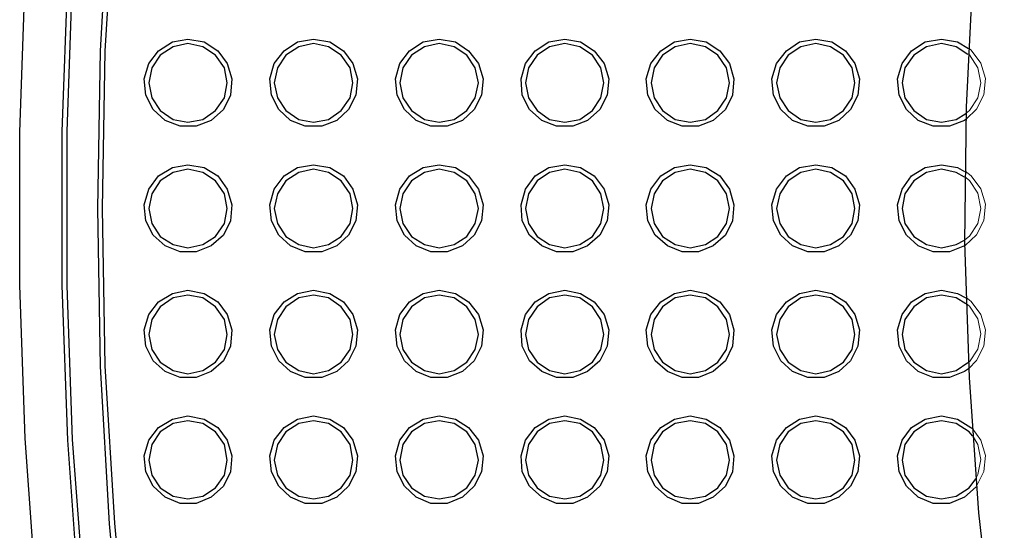
# Model space of a CAD drawing. Units: inches. Extents: x -496 to 3321, y -89 to 3611.
# Drawn here: x 1406 to 1469, y 3303 to 3335 of the extents above; entities that cross this region are included whole.
import ezdxf

# ---------------------------------------------------------------- set-up
doc = ezdxf.new("R2010")
doc.units = ezdxf.units.IN
doc.header["$MEASUREMENT"] = 0
for name, pattern in [('AI-Linetype-36', [1.905001, 1.270001, -0.635]), ('AI-Linetype-402', [1.905001, 1.270001, -0.635]), ('AI-Linetype-439', [1.905001, 1.270001, -0.635]), ('AI-Linetype-562', [1.905001, 1.270001, -0.635]), ('AI-Linetype-839', [1.905001, 1.270001, -0.635]), ('AI-Linetype-846', [1.905001, 1.270001, -0.635]), ('AI-Linetype-854', [1.905001, 1.270001, -0.635]), ('AI-Linetype-855', [1.905001, 1.270001, -0.635])]:
    doc.linetypes.add(name, pattern=pattern)
doc.layers.add('Layer 1', color=7, linetype='Continuous')

msp = doc.modelspace()

# ---------------------------------------------------------------- linework, layer by layer
at = {"layer": 'Layer 1', "color": 7, "lineweight": 25, "true_color": 0xffffff}
for points in [[(1432.384, 3213.313), (1428.504, 3222.345), (1424.976, 3231.517), (1421.766, 3240.795), (1418.944, 3250.214), (1416.439, 3259.739), (1414.287, 3269.335), (1412.488, 3279.001), (1411.041, 3288.702), (1409.948, 3298.474), (1409.242, 3308.281), (1408.89, 3318.124), (1408.89, 3327.931), (1409.242, 3337.774), (1409.948, 3347.581), (1411.041, 3357.353), (1412.488, 3367.055), (1414.287, 3376.72), (1416.439, 3386.316), (1418.944, 3395.841), (1421.766, 3405.26), (1424.976, 3414.538), (1428.504, 3423.711), (1432.384, 3432.741)], [(1432.561, 3432.459), (1428.716, 3423.428), (1425.188, 3414.291), (1422.013, 3405.013), (1419.191, 3395.63), (1416.686, 3386.14), (1414.569, 3376.58), (1412.77, 3366.948), (1411.324, 3357.247), (1410.265, 3347.511), (1409.525, 3337.738), (1409.172, 3327.931), (1409.172, 3318.124), (1409.525, 3308.317), (1410.265, 3298.545), (1411.324, 3288.808), (1412.77, 3279.106), (1414.569, 3269.476), (1416.686, 3259.916), (1419.191, 3250.426), (1422.013, 3241.042), (1425.188, 3231.764), (1428.716, 3222.627), (1432.561, 3213.596)], [(1433.866, 3215.606), (1429.95, 3224.849), (1426.423, 3234.269), (1423.248, 3243.829), (1420.425, 3253.46), (1417.956, 3263.231), (1415.875, 3273.039), (1414.181, 3282.952), (1412.841, 3292.935), (1411.888, 3302.955), (1411.324, 3312.973), (1411.147, 3323.027), (1411.324, 3333.081), (1411.888, 3343.136), (1412.841, 3353.12), (1414.181, 3363.103), (1415.875, 3373.016), (1417.956, 3382.823), (1420.425, 3392.595), (1423.248, 3402.226), (1426.423, 3411.787), (1429.95, 3421.206), (1433.866, 3430.448)], [(1434.043, 3430.166), (1430.162, 3420.923), (1426.634, 3411.54), (1423.494, 3402.015), (1420.672, 3392.384), (1418.238, 3382.683), (1416.157, 3372.875), (1414.463, 3362.962), (1413.123, 3353.049), (1412.206, 3343.066), (1411.606, 3333.047), (1411.43, 3323.027), (1411.606, 3313.009), (1412.206, 3302.99), (1413.123, 3293.006), (1414.463, 3283.093), (1416.157, 3273.18), (1418.238, 3263.373), (1420.672, 3253.672), (1423.494, 3244.041), (1426.634, 3234.516), (1430.162, 3225.131), (1434.043, 3215.889)], [(1413.546, 3260.163), (1411.43, 3269.723), (1409.701, 3279.319), (1408.29, 3288.949), (1407.231, 3298.651), (1406.526, 3308.387), (1406.173, 3318.159), (1406.173, 3327.896), (1406.526, 3337.668), (1407.231, 3347.405), (1408.29, 3357.106), (1409.701, 3366.737), (1411.43, 3376.367), (1413.546, 3385.892), (1415.98, 3395.312), (1418.767, 3404.695), (1421.872, 3413.938)], [(1486.536, 3412.739), (1483.008, 3404.872), (1479.798, 3396.864), (1476.94, 3388.75), (1474.4, 3380.495), (1472.213, 3372.17), (1470.379, 3363.738), (1468.862, 3355.237), (1467.733, 3346.699), (1466.921, 3338.091), (1466.498, 3329.484), (1466.392, 3320.876), (1466.675, 3312.268), (1467.274, 3303.66), (1468.262, 3295.088), (1469.567, 3286.551), (1471.261, 3278.119), (1473.271, 3269.723), (1475.635, 3261.433)], [(1416.898, 3333.823), (1417.921, 3333.646), (1418.803, 3333.081), (1419.402, 3332.27), (1419.684, 3331.283), (1419.614, 3330.259), (1419.155, 3329.342), (1418.379, 3328.637), (1417.427, 3328.284), (1416.404, 3328.284), (1415.451, 3328.637), (1414.675, 3329.342), (1414.216, 3330.259), (1414.111, 3331.283), (1414.393, 3332.27), (1415.028, 3333.081), (1415.91, 3333.646), (1416.898, 3333.823)], [(1416.898, 3333.541), (1415.945, 3333.328), (1415.134, 3332.799), (1414.605, 3331.988), (1414.393, 3331.035), (1414.605, 3330.083), (1415.134, 3329.272), (1415.945, 3328.708), (1416.898, 3328.531), (1417.85, 3328.708), (1418.661, 3329.272), (1419.226, 3330.083), (1419.402, 3331.035), (1419.226, 3331.988), (1418.661, 3332.799), (1417.85, 3333.328), (1416.898, 3333.541)], [(1424.906, 3333.823), (1425.929, 3333.646), (1426.811, 3333.081), (1427.41, 3332.27), (1427.693, 3331.283), (1427.587, 3330.259), (1427.128, 3329.342), (1426.387, 3328.637), (1425.435, 3328.284), (1424.376, 3328.284), (1423.424, 3328.637), (1422.683, 3329.342), (1422.225, 3330.259), (1422.119, 3331.283), (1422.401, 3332.27), (1423.036, 3333.081), (1423.883, 3333.646), (1424.906, 3333.823)], [(1424.906, 3333.541), (1423.953, 3333.328), (1423.142, 3332.799), (1422.612, 3331.988), (1422.401, 3331.035), (1422.612, 3330.083), (1423.142, 3329.272), (1423.953, 3328.708), (1424.906, 3328.531), (1425.858, 3328.708), (1426.669, 3329.272), (1427.234, 3330.083), (1427.41, 3331.035), (1427.234, 3331.988), (1426.669, 3332.799), (1425.858, 3333.328), (1424.906, 3333.541)], [(1432.914, 3333.823), (1433.937, 3333.646), (1434.783, 3333.081), (1435.418, 3332.27), (1435.701, 3331.283), (1435.595, 3330.259), (1435.136, 3329.342), (1434.395, 3328.637), (1433.408, 3328.284), (1432.384, 3328.284), (1431.432, 3328.637), (1430.691, 3329.342), (1430.233, 3330.259), (1430.127, 3331.283), (1430.409, 3332.27), (1431.009, 3333.081), (1431.891, 3333.646), (1432.914, 3333.823)], [(1432.914, 3333.541), (1431.961, 3333.328), (1431.15, 3332.799), (1430.585, 3331.988), (1430.409, 3331.035), (1430.585, 3330.083), (1431.15, 3329.272), (1431.961, 3328.708), (1432.914, 3328.531), (1433.866, 3328.708), (1434.678, 3329.272), (1435.207, 3330.083), (1435.418, 3331.035), (1435.207, 3331.988), (1434.678, 3332.799), (1433.866, 3333.328), (1432.914, 3333.541)], [(1440.922, 3333.823), (1441.909, 3333.646), (1442.791, 3333.081), (1443.426, 3332.27), (1443.709, 3331.283), (1443.603, 3330.259), (1443.144, 3329.342), (1442.368, 3328.637), (1441.416, 3328.284), (1440.393, 3328.284), (1439.44, 3328.637), (1438.664, 3329.342), (1438.205, 3330.259), (1438.135, 3331.283), (1438.417, 3332.27), (1439.017, 3333.081), (1439.899, 3333.646), (1440.922, 3333.823)], [(1440.922, 3333.541), (1439.934, 3333.328), (1439.158, 3332.799), (1438.593, 3331.988), (1438.417, 3331.035), (1438.593, 3330.083), (1439.158, 3329.272), (1439.934, 3328.708), (1440.922, 3328.531), (1441.874, 3328.708), (1442.686, 3329.272), (1443.215, 3330.083), (1443.391, 3331.035), (1443.215, 3331.988), (1442.686, 3332.799), (1441.874, 3333.328), (1440.922, 3333.541)], [(1448.894, 3333.823), (1449.918, 3333.646), (1450.8, 3333.081), (1451.399, 3332.27), (1451.682, 3331.283), (1451.611, 3330.259), (1451.152, 3329.342), (1450.376, 3328.637), (1449.424, 3328.284), (1448.401, 3328.284), (1447.448, 3328.637), (1446.672, 3329.342), (1446.213, 3330.259), (1446.108, 3331.283), (1446.39, 3332.27), (1447.025, 3333.081), (1447.907, 3333.646), (1448.894, 3333.823)], [(1448.894, 3333.541), (1447.942, 3333.328), (1447.131, 3332.799), (1446.601, 3331.988), (1446.425, 3331.035), (1446.601, 3330.083), (1447.131, 3329.272), (1447.942, 3328.708), (1448.894, 3328.531), (1449.882, 3328.708), (1450.658, 3329.272), (1451.223, 3330.083), (1451.399, 3331.035), (1451.223, 3331.988), (1450.658, 3332.799), (1449.882, 3333.328), (1448.894, 3333.541)], [(1456.903, 3333.823), (1457.926, 3333.646), (1458.808, 3333.081), (1459.407, 3332.27), (1459.689, 3331.283), (1459.584, 3330.259), (1459.125, 3329.342), (1458.384, 3328.637), (1457.432, 3328.284), (1456.409, 3328.284), (1455.421, 3328.637), (1454.68, 3329.342), (1454.221, 3330.259), (1454.116, 3331.283), (1454.398, 3332.27), (1455.033, 3333.081), (1455.88, 3333.646), (1456.903, 3333.823)], [(1456.903, 3333.541), (1455.95, 3333.328), (1455.139, 3332.799), (1454.61, 3331.988), (1454.398, 3331.035), (1454.61, 3330.083), (1455.139, 3329.272), (1455.95, 3328.708), (1456.903, 3328.531), (1457.855, 3328.708), (1458.666, 3329.272), (1459.231, 3330.083), (1459.407, 3331.035), (1459.231, 3331.988), (1458.666, 3332.799), (1457.855, 3333.328), (1456.903, 3333.541)], [(1466.463, 3328.708), (1466.392, 3328.637), (1465.44, 3328.284), (1464.382, 3328.284), (1463.429, 3328.637), (1462.688, 3329.342), (1462.23, 3330.259), (1462.124, 3331.283), (1462.406, 3332.27), (1463.006, 3333.081), (1463.887, 3333.646), (1464.911, 3333.823)], [(1464.911, 3333.541), (1463.958, 3333.328), (1463.147, 3332.799), (1462.582, 3331.988), (1462.406, 3331.035), (1462.582, 3330.083), (1463.147, 3329.272), (1463.958, 3328.708), (1464.911, 3328.531), (1465.863, 3328.708), (1466.463, 3329.095)], [(1464.911, 3333.823), (1465.934, 3333.646), (1466.639, 3333.223)], [(1466.604, 3332.835), (1465.863, 3333.328), (1464.911, 3333.541)], [(1416.898, 3325.815), (1417.921, 3325.638), (1418.803, 3325.109), (1419.402, 3324.262), (1419.684, 3323.274), (1419.614, 3322.252), (1419.155, 3321.334), (1418.379, 3320.664), (1417.427, 3320.276), (1416.404, 3320.276), (1415.451, 3320.664), (1414.675, 3321.334), (1414.216, 3322.252), (1414.111, 3323.274), (1414.393, 3324.262), (1415.028, 3325.109), (1415.91, 3325.638), (1416.898, 3325.815)], [(1424.906, 3325.815), (1425.929, 3325.638), (1426.811, 3325.109), (1427.41, 3324.262), (1427.693, 3323.274), (1427.587, 3322.252), (1427.128, 3321.334), (1426.387, 3320.664), (1425.435, 3320.276), (1424.376, 3320.276), (1423.424, 3320.664), (1422.683, 3321.334), (1422.225, 3322.252), (1422.119, 3323.274), (1422.401, 3324.262), (1423.036, 3325.109), (1423.883, 3325.638), (1424.906, 3325.815)], [(1432.914, 3325.815), (1433.937, 3325.638), (1434.783, 3325.109), (1435.418, 3324.262), (1435.701, 3323.274), (1435.595, 3322.252), (1435.136, 3321.334), (1434.395, 3320.664), (1433.408, 3320.276), (1432.384, 3320.276), (1431.432, 3320.664), (1430.691, 3321.334), (1430.233, 3322.252), (1430.127, 3323.274), (1430.409, 3324.262), (1431.009, 3325.109), (1431.891, 3325.638), (1432.914, 3325.815)], [(1440.922, 3325.815), (1441.909, 3325.638), (1442.791, 3325.109), (1443.426, 3324.262), (1443.709, 3323.274), (1443.603, 3322.252), (1443.144, 3321.334), (1442.368, 3320.664), (1441.416, 3320.276), (1440.393, 3320.276), (1439.44, 3320.664), (1438.664, 3321.334), (1438.205, 3322.252), (1438.135, 3323.274), (1438.417, 3324.262), (1439.017, 3325.109), (1439.899, 3325.638), (1440.922, 3325.815)], [(1448.894, 3325.815), (1449.918, 3325.638), (1450.8, 3325.109), (1451.399, 3324.262), (1451.682, 3323.274), (1451.611, 3322.252), (1451.152, 3321.334), (1450.376, 3320.664), (1449.424, 3320.276), (1448.401, 3320.276), (1447.448, 3320.664), (1446.672, 3321.334), (1446.213, 3322.252), (1446.108, 3323.274), (1446.39, 3324.262), (1447.025, 3325.109), (1447.907, 3325.638), (1448.894, 3325.815)], [(1456.903, 3325.815), (1457.926, 3325.638), (1458.808, 3325.109), (1459.407, 3324.262), (1459.689, 3323.274), (1459.584, 3322.252), (1459.125, 3321.334), (1458.384, 3320.664), (1457.432, 3320.276), (1456.409, 3320.276), (1455.421, 3320.664), (1454.68, 3321.334), (1454.221, 3322.252), (1454.116, 3323.274), (1454.398, 3324.262), (1455.033, 3325.109), (1455.88, 3325.638), (1456.903, 3325.815)], [(1466.392, 3320.664), (1466.392, 3320.664), (1465.44, 3320.276), (1464.382, 3320.276), (1463.429, 3320.664), (1462.688, 3321.334), (1462.23, 3322.252), (1462.124, 3323.274), (1462.406, 3324.262), (1463.006, 3325.109), (1463.887, 3325.638), (1464.911, 3325.815)], [(1464.911, 3325.815), (1465.934, 3325.638), (1466.392, 3325.391)], [(1416.898, 3325.533), (1415.945, 3325.32), (1415.134, 3324.791), (1414.605, 3323.98), (1414.393, 3323.027), (1414.605, 3322.075), (1415.134, 3321.263), (1415.945, 3320.734), (1416.898, 3320.523), (1417.85, 3320.734), (1418.661, 3321.263), (1419.226, 3322.075), (1419.402, 3323.027), (1419.226, 3323.98), (1418.661, 3324.791), (1417.85, 3325.32), (1416.898, 3325.533)], [(1424.906, 3325.533), (1423.953, 3325.32), (1423.142, 3324.791), (1422.612, 3323.98), (1422.401, 3323.027), (1422.612, 3322.075), (1423.142, 3321.263), (1423.953, 3320.734), (1424.906, 3320.523), (1425.858, 3320.734), (1426.669, 3321.263), (1427.234, 3322.075), (1427.41, 3323.027), (1427.234, 3323.98), (1426.669, 3324.791), (1425.858, 3325.32), (1424.906, 3325.533)], [(1432.914, 3325.533), (1431.961, 3325.32), (1431.15, 3324.791), (1430.585, 3323.98), (1430.409, 3323.027), (1430.585, 3322.075), (1431.15, 3321.263), (1431.961, 3320.734), (1432.914, 3320.523), (1433.866, 3320.734), (1434.678, 3321.263), (1435.207, 3322.075), (1435.418, 3323.027), (1435.207, 3323.98), (1434.678, 3324.791), (1433.866, 3325.32), (1432.914, 3325.533)], [(1440.922, 3325.533), (1439.934, 3325.32), (1439.158, 3324.791), (1438.593, 3323.98), (1438.417, 3323.027), (1438.593, 3322.075), (1439.158, 3321.263), (1439.934, 3320.734), (1440.922, 3320.523), (1441.874, 3320.734), (1442.686, 3321.263), (1443.215, 3322.075), (1443.391, 3323.027), (1443.215, 3323.98), (1442.686, 3324.791), (1441.874, 3325.32), (1440.922, 3325.533)], [(1448.894, 3325.533), (1447.942, 3325.32), (1447.131, 3324.791), (1446.601, 3323.98), (1446.425, 3323.027), (1446.601, 3322.075), (1447.131, 3321.263), (1447.942, 3320.734), (1448.894, 3320.523), (1449.882, 3320.734), (1450.658, 3321.263), (1451.223, 3322.075), (1451.399, 3323.027), (1451.223, 3323.98), (1450.658, 3324.791), (1449.882, 3325.32), (1448.894, 3325.533)], [(1456.903, 3325.533), (1455.95, 3325.32), (1455.139, 3324.791), (1454.61, 3323.98), (1454.398, 3323.027), (1454.61, 3322.075), (1455.139, 3321.263), (1455.95, 3320.734), (1456.903, 3320.523), (1457.855, 3320.734), (1458.666, 3321.263), (1459.231, 3322.075), (1459.407, 3323.027), (1459.231, 3323.98), (1458.666, 3324.791), (1457.855, 3325.32), (1456.903, 3325.533)], [(1464.911, 3325.533), (1463.958, 3325.32), (1463.147, 3324.791), (1462.582, 3323.98), (1462.406, 3323.027), (1462.582, 3322.075), (1463.147, 3321.263), (1463.958, 3320.734), (1464.911, 3320.523), (1465.863, 3320.734), (1466.392, 3321.017)], [(1466.392, 3325.038), (1465.863, 3325.32), (1464.911, 3325.533)], [(1416.898, 3317.842), (1417.921, 3317.63), (1418.803, 3317.101), (1419.402, 3316.29), (1419.684, 3315.302), (1419.614, 3314.278), (1419.155, 3313.326), (1418.379, 3312.656), (1417.427, 3312.268), (1416.404, 3312.268), (1415.451, 3312.656), (1414.675, 3313.326), (1414.216, 3314.278), (1414.111, 3315.302), (1414.393, 3316.29), (1415.028, 3317.101), (1415.91, 3317.63), (1416.898, 3317.842)], [(1424.906, 3317.842), (1425.929, 3317.63), (1426.811, 3317.101), (1427.41, 3316.29), (1427.693, 3315.302), (1427.587, 3314.278), (1427.128, 3313.326), (1426.387, 3312.656), (1425.435, 3312.268), (1424.376, 3312.268), (1423.424, 3312.656), (1422.683, 3313.326), (1422.225, 3314.278), (1422.119, 3315.302), (1422.401, 3316.29), (1423.036, 3317.101), (1423.883, 3317.63), (1424.906, 3317.842)], [(1432.914, 3317.842), (1433.937, 3317.63), (1434.783, 3317.101), (1435.418, 3316.29), (1435.701, 3315.302), (1435.595, 3314.278), (1435.136, 3313.326), (1434.395, 3312.656), (1433.408, 3312.268), (1432.384, 3312.268), (1431.432, 3312.656), (1430.691, 3313.326), (1430.233, 3314.278), (1430.127, 3315.302), (1430.409, 3316.29), (1431.009, 3317.101), (1431.891, 3317.63), (1432.914, 3317.842)], [(1440.922, 3317.842), (1441.909, 3317.63), (1442.791, 3317.101), (1443.426, 3316.29), (1443.709, 3315.302), (1443.603, 3314.278), (1443.144, 3313.326), (1442.368, 3312.656), (1441.416, 3312.268), (1440.393, 3312.268), (1439.44, 3312.656), (1438.664, 3313.326), (1438.205, 3314.278), (1438.135, 3315.302), (1438.417, 3316.29), (1439.017, 3317.101), (1439.899, 3317.63), (1440.922, 3317.842)], [(1448.894, 3317.842), (1449.918, 3317.63), (1450.8, 3317.101), (1451.399, 3316.29), (1451.682, 3315.302), (1451.611, 3314.278), (1451.152, 3313.326), (1450.376, 3312.656), (1449.424, 3312.268), (1448.401, 3312.268), (1447.448, 3312.656), (1446.672, 3313.326), (1446.213, 3314.278), (1446.108, 3315.302), (1446.39, 3316.29), (1447.025, 3317.101), (1447.907, 3317.63), (1448.894, 3317.842)], [(1456.903, 3317.842), (1457.926, 3317.63), (1458.808, 3317.101), (1459.407, 3316.29), (1459.689, 3315.302), (1459.584, 3314.278), (1459.125, 3313.326), (1458.384, 3312.656), (1457.432, 3312.268), (1456.409, 3312.268), (1455.421, 3312.656), (1454.68, 3313.326), (1454.221, 3314.278), (1454.116, 3315.302), (1454.398, 3316.29), (1455.033, 3317.101), (1455.88, 3317.63), (1456.903, 3317.842)], [(1466.639, 3312.833), (1466.392, 3312.656), (1465.44, 3312.268), (1464.382, 3312.268), (1463.429, 3312.656), (1462.688, 3313.326), (1462.23, 3314.278), (1462.124, 3315.302), (1462.406, 3316.29), (1463.006, 3317.101), (1463.887, 3317.63), (1464.911, 3317.842)], [(1464.911, 3317.842), (1465.934, 3317.63), (1466.463, 3317.348)], [(1416.898, 3317.524), (1415.945, 3317.348), (1415.134, 3316.784), (1414.605, 3315.972), (1414.393, 3315.02), (1414.605, 3314.067), (1415.134, 3313.256), (1415.945, 3312.727), (1416.898, 3312.515), (1417.85, 3312.727), (1418.661, 3313.256), (1419.226, 3314.067), (1419.402, 3315.02), (1419.226, 3315.972), (1418.661, 3316.784), (1417.85, 3317.348), (1416.898, 3317.524)], [(1424.906, 3317.524), (1423.953, 3317.348), (1423.142, 3316.784), (1422.612, 3315.972), (1422.401, 3315.02), (1422.612, 3314.067), (1423.142, 3313.256), (1423.953, 3312.727), (1424.906, 3312.515), (1425.858, 3312.727), (1426.669, 3313.256), (1427.234, 3314.067), (1427.41, 3315.02), (1427.234, 3315.972), (1426.669, 3316.784), (1425.858, 3317.348), (1424.906, 3317.524)], [(1432.914, 3317.524), (1431.961, 3317.348), (1431.15, 3316.784), (1430.585, 3315.972), (1430.409, 3315.02), (1430.585, 3314.067), (1431.15, 3313.256), (1431.961, 3312.727), (1432.914, 3312.515), (1433.866, 3312.727), (1434.678, 3313.256), (1435.207, 3314.067), (1435.418, 3315.02), (1435.207, 3315.972), (1434.678, 3316.784), (1433.866, 3317.348), (1432.914, 3317.524)], [(1440.922, 3317.524), (1439.934, 3317.348), (1439.158, 3316.784), (1438.593, 3315.972), (1438.417, 3315.02), (1438.593, 3314.067), (1439.158, 3313.256), (1439.934, 3312.727), (1440.922, 3312.515), (1441.874, 3312.727), (1442.686, 3313.256), (1443.215, 3314.067), (1443.391, 3315.02), (1443.215, 3315.972), (1442.686, 3316.784), (1441.874, 3317.348), (1440.922, 3317.524)], [(1448.894, 3317.524), (1447.942, 3317.348), (1447.131, 3316.784), (1446.601, 3315.972), (1446.425, 3315.02), (1446.601, 3314.067), (1447.131, 3313.256), (1447.942, 3312.727), (1448.894, 3312.515), (1449.882, 3312.727), (1450.658, 3313.256), (1451.223, 3314.067), (1451.399, 3315.02), (1451.223, 3315.972), (1450.658, 3316.784), (1449.882, 3317.348), (1448.894, 3317.524)], [(1456.903, 3317.524), (1455.95, 3317.348), (1455.139, 3316.784), (1454.61, 3315.972), (1454.398, 3315.02), (1454.61, 3314.067), (1455.139, 3313.256), (1455.95, 3312.727), (1456.903, 3312.515), (1457.855, 3312.727), (1458.666, 3313.256), (1459.231, 3314.067), (1459.407, 3315.02), (1459.231, 3315.972), (1458.666, 3316.784), (1457.855, 3317.348), (1456.903, 3317.524)], [(1464.911, 3317.524), (1463.958, 3317.348), (1463.147, 3316.784), (1462.582, 3315.972), (1462.406, 3315.02), (1462.582, 3314.067), (1463.147, 3313.256), (1463.958, 3312.727), (1464.911, 3312.515), (1465.863, 3312.727), (1466.604, 3313.22)], [(1466.463, 3316.96), (1465.863, 3317.348), (1464.911, 3317.524)], [(1416.898, 3309.834), (1417.921, 3309.622), (1418.803, 3309.093), (1419.402, 3308.281), (1419.684, 3307.294), (1419.614, 3306.27), (1419.155, 3305.354), (1418.379, 3304.648), (1417.427, 3304.26), (1416.404, 3304.26), (1415.451, 3304.648), (1414.675, 3305.354), (1414.216, 3306.27), (1414.111, 3307.294), (1414.393, 3308.281), (1415.028, 3309.093), (1415.91, 3309.622), (1416.898, 3309.834)], [(1416.898, 3309.516), (1415.945, 3309.34), (1415.134, 3308.81), (1414.605, 3307.999), (1414.393, 3307.012), (1414.605, 3306.059), (1415.134, 3305.248), (1415.945, 3304.719), (1416.898, 3304.542), (1417.85, 3304.719), (1418.661, 3305.248), (1419.226, 3306.059), (1419.402, 3307.012), (1419.226, 3307.999), (1418.661, 3308.81), (1417.85, 3309.34), (1416.898, 3309.516)], [(1424.906, 3309.834), (1425.929, 3309.622), (1426.811, 3309.093), (1427.41, 3308.281), (1427.693, 3307.294), (1427.587, 3306.27), (1427.128, 3305.354), (1426.387, 3304.648), (1425.435, 3304.26), (1424.376, 3304.26), (1423.424, 3304.648), (1422.683, 3305.354), (1422.225, 3306.27), (1422.119, 3307.294), (1422.401, 3308.281), (1423.036, 3309.093), (1423.883, 3309.622), (1424.906, 3309.834)], [(1424.906, 3309.516), (1423.953, 3309.34), (1423.142, 3308.81), (1422.612, 3307.999), (1422.401, 3307.012), (1422.612, 3306.059), (1423.142, 3305.248), (1423.953, 3304.719), (1424.906, 3304.542), (1425.858, 3304.719), (1426.669, 3305.248), (1427.234, 3306.059), (1427.41, 3307.012), (1427.234, 3307.999), (1426.669, 3308.81), (1425.858, 3309.34), (1424.906, 3309.516)], [(1432.914, 3309.834), (1433.937, 3309.622), (1434.783, 3309.093), (1435.418, 3308.281), (1435.701, 3307.294), (1435.595, 3306.27), (1435.136, 3305.354), (1434.395, 3304.648), (1433.408, 3304.26), (1432.384, 3304.26), (1431.432, 3304.648), (1430.691, 3305.354), (1430.233, 3306.27), (1430.127, 3307.294), (1430.409, 3308.281), (1431.009, 3309.093), (1431.891, 3309.622), (1432.914, 3309.834)], [(1432.914, 3309.516), (1431.961, 3309.34), (1431.15, 3308.81), (1430.585, 3307.999), (1430.409, 3307.012), (1430.585, 3306.059), (1431.15, 3305.248), (1431.961, 3304.719), (1432.914, 3304.542), (1433.866, 3304.719), (1434.678, 3305.248), (1435.207, 3306.059), (1435.418, 3307.012), (1435.207, 3307.999), (1434.678, 3308.81), (1433.866, 3309.34), (1432.914, 3309.516)], [(1440.922, 3309.834), (1441.909, 3309.622), (1442.791, 3309.093), (1443.426, 3308.281), (1443.709, 3307.294), (1443.603, 3306.27), (1443.144, 3305.354), (1442.368, 3304.648), (1441.416, 3304.26), (1440.393, 3304.26), (1439.44, 3304.648), (1438.664, 3305.354), (1438.205, 3306.27), (1438.135, 3307.294), (1438.417, 3308.281), (1439.017, 3309.093), (1439.899, 3309.622), (1440.922, 3309.834)], [(1440.922, 3309.516), (1439.934, 3309.34), (1439.158, 3308.81), (1438.593, 3307.999), (1438.417, 3307.012), (1438.593, 3306.059), (1439.158, 3305.248), (1439.934, 3304.719), (1440.922, 3304.542), (1441.874, 3304.719), (1442.686, 3305.248), (1443.215, 3306.059), (1443.391, 3307.012), (1443.215, 3307.999), (1442.686, 3308.81), (1441.874, 3309.34), (1440.922, 3309.516)], [(1448.894, 3309.834), (1449.918, 3309.622), (1450.8, 3309.093), (1451.399, 3308.281), (1451.682, 3307.294), (1451.611, 3306.27), (1451.152, 3305.354), (1450.376, 3304.648), (1449.424, 3304.26), (1448.401, 3304.26), (1447.448, 3304.648), (1446.672, 3305.354), (1446.213, 3306.27), (1446.108, 3307.294), (1446.39, 3308.281), (1447.025, 3309.093), (1447.907, 3309.622), (1448.894, 3309.834)], [(1448.894, 3309.516), (1447.942, 3309.34), (1447.131, 3308.81), (1446.601, 3307.999), (1446.425, 3307.012), (1446.601, 3306.059), (1447.131, 3305.248), (1447.942, 3304.719), (1448.894, 3304.542), (1449.882, 3304.719), (1450.658, 3305.248), (1451.223, 3306.059), (1451.399, 3307.012), (1451.223, 3307.999), (1450.658, 3308.81), (1449.882, 3309.34), (1448.894, 3309.516)], [(1456.903, 3309.834), (1457.926, 3309.622), (1458.808, 3309.093), (1459.407, 3308.281), (1459.689, 3307.294), (1459.584, 3306.27), (1459.125, 3305.354), (1458.384, 3304.648), (1457.432, 3304.26), (1456.409, 3304.26), (1455.421, 3304.648), (1454.68, 3305.354), (1454.221, 3306.27), (1454.116, 3307.294), (1454.398, 3308.281), (1455.033, 3309.093), (1455.88, 3309.622), (1456.903, 3309.834)], [(1456.903, 3309.516), (1455.95, 3309.34), (1455.139, 3308.81), (1454.61, 3307.999), (1454.398, 3307.012), (1454.61, 3306.059), (1455.139, 3305.248), (1455.95, 3304.719), (1456.903, 3304.542), (1457.855, 3304.719), (1458.666, 3305.248), (1459.231, 3306.059), (1459.407, 3307.012), (1459.231, 3307.999), (1458.666, 3308.81), (1457.855, 3309.34), (1456.903, 3309.516)], [(1467.133, 3305.318), (1466.392, 3304.648), (1465.44, 3304.26), (1464.382, 3304.26), (1463.429, 3304.648), (1462.688, 3305.354), (1462.23, 3306.27), (1462.124, 3307.294), (1462.406, 3308.281), (1463.006, 3309.093), (1463.887, 3309.622), (1464.911, 3309.834)], [(1464.911, 3309.516), (1463.958, 3309.34), (1463.147, 3308.81), (1462.582, 3307.999), (1462.406, 3307.012), (1462.582, 3306.059), (1463.147, 3305.248), (1463.958, 3304.719), (1464.911, 3304.542), (1465.863, 3304.719), (1466.675, 3305.248), (1467.098, 3305.812)], [(1464.911, 3309.834), (1465.934, 3309.622), (1466.78, 3309.093), (1466.851, 3309.058)], [(1466.886, 3308.563), (1466.675, 3308.81), (1465.863, 3309.34), (1464.911, 3309.516)]]:
    msp.add_lwpolyline(points, dxfattribs=at)
at = {"layer": 'Layer 1', "color": 7, "linetype": 'AI-Linetype-854', "lineweight": 18, "true_color": 0xffffff}
msp.add_lwpolyline([(1466.653, 3333.249), (1466.812, 3333.115), (1467.432, 3332.294), (1467.714, 3331.304), (1467.619, 3330.279), (1467.16, 3329.359), (1466.482, 3328.718)], dxfattribs=at)
at = {"layer": 'Layer 1', "color": 7, "linetype": 'AI-Linetype-439', "lineweight": 18, "true_color": 0xffffff}
msp.add_lwpolyline([(1466.493, 3329.098), (1466.694, 3329.278), (1467.235, 3330.089), (1467.426, 3331.046), (1467.235, 3332.002), (1466.694, 3332.813), (1466.635, 3332.87)], dxfattribs=at)
at = {"layer": 'Layer 1', "color": 7, "linetype": 'AI-Linetype-855', "lineweight": 18, "true_color": 0xffffff}
msp.add_lwpolyline([(1466.419, 3325.415), (1466.812, 3325.115), (1467.432, 3324.294), (1467.714, 3323.304), (1467.619, 3322.279), (1467.16, 3321.358), (1466.419, 3320.677)], dxfattribs=at)
at = {"layer": 'Layer 1', "color": 7, "linetype": 'AI-Linetype-562', "lineweight": 18, "true_color": 0xffffff}
msp.add_lwpolyline([(1466.415, 3321.038), (1466.694, 3321.278), (1467.235, 3322.089), (1467.426, 3323.046), (1467.235, 3324.002), (1466.694, 3324.813), (1466.415, 3325.054)], dxfattribs=at)
at = {"layer": 'Layer 1', "color": 7, "linetype": 'AI-Linetype-846', "lineweight": 18, "true_color": 0xffffff}
msp.add_lwpolyline([(1466.482, 3317.374), (1466.812, 3317.115), (1467.432, 3316.294), (1467.714, 3315.304), (1467.619, 3314.279), (1467.161, 3313.358), (1466.653, 3312.842)], dxfattribs=at)
at = {"layer": 'Layer 1', "color": 7, "linetype": 'AI-Linetype-402', "lineweight": 18, "true_color": 0xffffff}
msp.add_lwpolyline([(1466.635, 3313.222), (1466.694, 3313.278), (1467.236, 3314.089), (1467.426, 3315.046), (1467.236, 3316.003), (1466.694, 3316.814), (1466.492, 3316.994)], dxfattribs=at)
at = {"layer": 'Layer 1', "color": 7, "linetype": 'AI-Linetype-839', "lineweight": 18, "true_color": 0xffffff}
msp.add_lwpolyline([(1466.872, 3309.059), (1467.432, 3308.294), (1467.714, 3307.304), (1467.619, 3306.279), (1467.16, 3305.358), (1467.152, 3305.348)], dxfattribs=at)
at = {"layer": 'Layer 1', "color": 7, "linetype": 'AI-Linetype-36', "lineweight": 18, "true_color": 0xffffff}
msp.add_lwpolyline([(1467.112, 3305.833), (1467.236, 3306.089), (1467.426, 3307.046), (1467.236, 3308.002), (1466.905, 3308.574)], dxfattribs=at)

doc.saveas('drawing.dxf')
